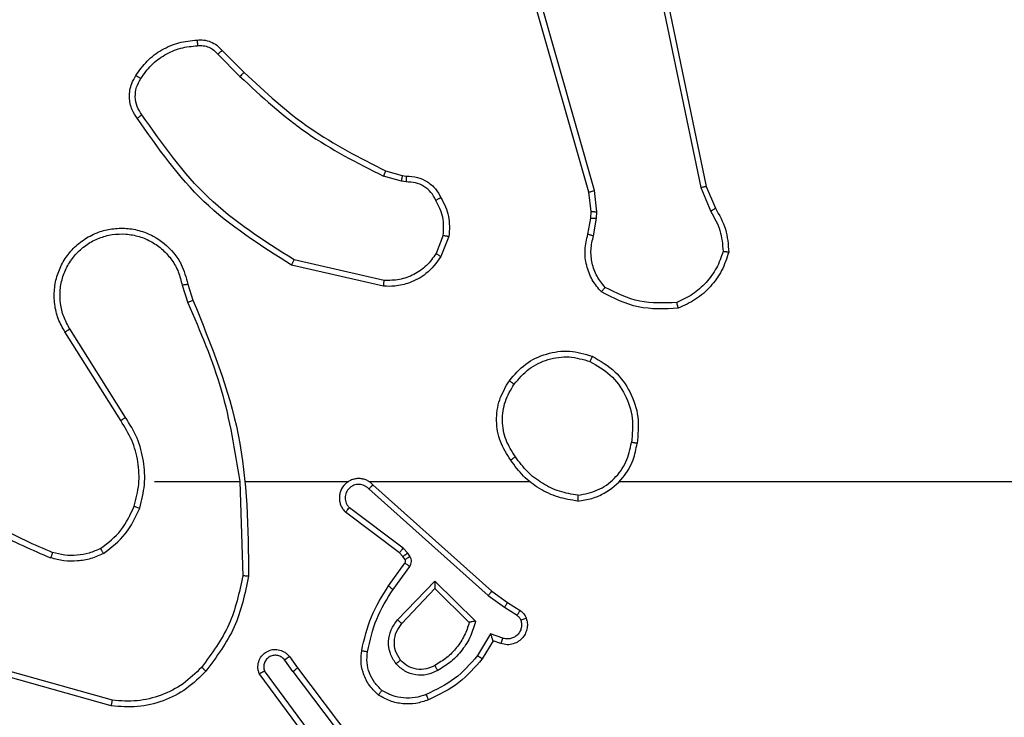
# Model space of a CAD drawing. Units: millimetres. Extents: x 483 to 1132, y 421 to 894.
# Drawn here: x 659 to 662, y 656 to 659 of the extents above; entities that cross this region are included whole.
import ezdxf

# ---------------------------------------------------------------- set-up
doc = ezdxf.new("R2010")
doc.units = ezdxf.units.MM
doc.header["$LTSCALE"] = 50
doc.layers.add('FORMAT', color=7, linetype='Continuous')

msp = doc.modelspace()

# ---------------------------------------------------------------- linework, layer by layer
at = {"layer": 'FORMAT', "color": 7, "linetype": 'Continuous', "lineweight": 25}
for p, q in [((660.8734, 658.0431), (660.4405, 659.5645)), ((660.893, 658.0488), (660.4602, 659.5698)), ((661.0086, 659.2657), (661.2595, 658.0588)), ((661.0277, 659.2692), (661.2786, 658.0626)), ((659.5942, 658.5187), (659.6708, 658.442)), ((659.6092, 658.5315), (659.685, 658.4558)), ((660.1731, 658.1167), (660.23, 658.1003)), ((660.2274, 658.0807), (660.1651, 658.0987)), ((660.2437, 658.0784), (660.2274, 658.0807)), ((660.23, 658.1003), (660.2444, 658.0983)), ((660.8812, 657.9762), (660.8734, 658.0431)), ((660.9016, 657.9756), (660.893, 658.0488)), ((661.2595, 658.0588), (661.294, 657.9769)), ((661.2786, 658.0626), (661.3101, 657.9878)), ((660.8802, 657.9538), (660.8812, 657.9762)), ((660.9006, 657.9531), (660.9016, 657.9756)), ((660.8703, 657.8984), (660.8802, 657.9538)), ((660.8897, 657.8924), (660.9006, 657.9531)), ((660.3718, 657.8944), (660.3467, 657.8312)), ((660.3913, 657.8904), (660.3636, 657.8208)), ((660.1678, 657.7389), (659.8572, 657.8096)), ((660.166, 657.7188), (659.8487, 657.7912)), ((659.4713, 657.723), (659.4908, 657.662)), ((659.491, 657.7263), (659.5088, 657.6706)), ((659.2595, 657.2554), (659.0672, 657.5612)), ((659.2761, 657.2666), (659.084, 657.572)), ((659.3764, 657.046), (659.67, 657.046)), ((659.6698, 657.046), (659.6808, 656.7205)), ((659.6901, 657.046), (660.0456, 657.046)), ((660.1147, 657.046), (660.6689, 657.046)), ((660.1153, 657.0199), (660.5266, 656.652)), ((660.1293, 657.0341), (660.5389, 656.6677)), ((660.233, 656.8156), (660.048, 656.9552)), ((660.2208, 656.7996), (660.035, 656.9399)), ((660.249, 656.7989), (660.233, 656.8156)), ((660.2323, 656.7876), (660.2208, 656.7996)), ((660.2399, 656.7766), (660.2323, 656.7876)), ((660.2566, 656.7879), (660.249, 656.7989)), ((660.1824, 656.6855), (660.2398, 656.7645)), ((660.1988, 656.6738), (660.2562, 656.7526)), ((660.2141, 656.5684), (660.3425, 656.7017)), ((660.2294, 656.5557), (660.3429, 656.6767)), ((660.3425, 656.7017), (660.4833, 656.5644)), ((660.3429, 656.6767), (660.4614, 656.56)), ((660.5266, 656.652), (660.5825, 656.6121)), ((660.5389, 656.6677), (660.5935, 656.6288)), ((660.5825, 656.6121), (660.626, 656.5842)), ((660.5935, 656.6288), (660.6365, 656.6011)), ((660.5351, 656.5207), (660.4896, 656.4452)), ((660.5774, 656.5055), (660.5351, 656.5207)), ((660.5435, 656.4965), (660.506, 656.4342)), ((660.5705, 656.4867), (660.5435, 656.4965)), ((659.8411, 656.4419), (659.8696, 656.403)), ((659.8536, 656.391), (659.825, 656.4299)), ((659.2269, 656.2718), (658.8717, 656.3716)), ((659.2311, 656.2912), (658.878, 656.3905)), ((659.9077, 656.153), (659.7374, 656.3831)), ((659.9233, 656.1654), (659.7551, 656.3928)), ((659.8536, 656.391), (660.0797, 656.0912)), ((659.8696, 656.403), (660.0948, 656.1044))]:
    msp.add_line(p, q, dxfattribs=at)
at = {"layer": 'FORMAT', "color": 7, "linetype": 'Continuous', "lineweight": 25, "flags": 128}
msp.add_lwpolyline([(660.9791, 657.046), (661.1788, 657.046), (661.3785, 657.046), (661.5782, 657.046), (661.7779, 657.046), (661.9775, 657.046), (662.1772, 657.046), (662.3768, 657.046), (662.5764, 657.046)], dxfattribs=at)
at = {"layer": 'FORMAT', "color": 7, "linetype": 'Continuous', "lineweight": 25}
for points in [[(659.3119, 658.4454), (659.3241, 658.4628), (659.3486, 658.4976), (659.4005, 658.5358), (659.4594, 658.5617), (659.5017, 658.5657), (659.5229, 658.5677)], [(661.3561, 657.8358), (661.349, 657.8144), (661.3347, 657.7715), (661.2945, 657.7163), (661.2436, 657.6708), (661.2023, 657.6523), (661.1817, 657.6431)], [(660.5997, 657.3932), (660.6172, 657.4136), (660.6523, 657.4544), (660.7266, 657.489), (660.8077, 657.5005), (660.8594, 657.4853), (660.8852, 657.4778)], [(659.3063, 656.9605), (659.3127, 656.9856), (659.3254, 657.0358), (659.3212, 657.114), (659.301, 657.1896), (659.2733, 657.2335), (659.2595, 657.2554)], [(660.8359, 656.9782), (660.8127, 656.9817), (660.7663, 656.9889), (660.7023, 657.0195), (660.6457, 657.0621), (660.618, 657.1001), (660.6042, 657.119)], [(659.1901, 656.8145), (659.1771, 656.8087), (659.1512, 656.7972), (659.109, 656.7901), (659.0661, 656.7903), (659.0387, 656.7975), (659.0249, 656.8012)], [(660.4614, 656.56), (660.4564, 656.5445), (660.4463, 656.5134), (660.4191, 656.4722), (660.3849, 656.4367), (660.3567, 656.4201), (660.3427, 656.4117)], [(659.5533, 656.392), (659.5318, 656.3705), (659.4889, 656.3276), (659.4067, 656.2866), (659.3176, 656.2645), (659.2571, 656.2694), (659.2269, 656.2718)], [(660.3204, 656.2929), (660.3061, 656.288), (660.2776, 656.2783), (660.2321, 656.2778), (660.1875, 656.287), (660.1614, 656.3019), (660.1483, 656.3094)]]:
    msp.add_open_spline(points, degree=3, dxfattribs=at)
for points, knots in [([(659.3287, 658.4349), (659.3401, 658.4509), (659.3629, 658.4831), (659.4111, 658.5181), (659.4655, 658.5425), (659.5048, 658.5462), (659.5244, 658.5481)], [0, 0, 0, 0, 0.249874, 0.500009, 0.75014, 1, 1, 1, 1]), ([(659.5229, 658.5677), (659.5308, 658.5681), (659.5467, 658.5689), (659.5702, 658.5624), (659.5923, 658.5504), (659.6035, 658.5379), (659.6092, 658.5315)], [0, 0, 0, 0, 0.240083, 0.486778, 0.740084, 1, 1, 1, 1]), ([(659.5229, 658.5677), (659.523, 658.5674), (659.523, 658.5668), (659.5233, 658.5625), (659.5238, 658.556), (659.5242, 658.5507), (659.5244, 658.5481)], [0, 0, 0, 0, 0.242303, 0.489698, 0.741881, 1, 1, 1, 1]), ([(659.5244, 658.5481), (659.5311, 658.5484), (659.5443, 658.5492), (659.5636, 658.5436), (659.5811, 658.5337), (659.5898, 658.5237), (659.5942, 658.5187)], [0, 0, 0, 0, 0.2500392, 0.5000071, 0.7499698, 1, 1, 1, 1]), ([(659.6092, 658.5315), (659.609, 658.5314), (659.6086, 658.5311), (659.6062, 658.5291), (659.6034, 658.5267), (659.6007, 658.5244), (659.5976, 658.5217), (659.5953, 658.5197), (659.5942, 658.5187)], [0, 0, 0, 0, 0.212683, 0.449796, 0.577773, 0.712113, 0.852997, 1, 1, 1, 1]), ([(659.3164, 658.2978), (659.3101, 658.3074), (659.2955, 658.3294), (659.2873, 658.3719), (659.2933, 658.4137), (659.3067, 658.4365), (659.3119, 658.4454)], [0, 0, 0, 0, 0.218519, 0.500094, 0.804, 1, 1, 1, 1]), ([(659.3119, 658.4454), (659.3121, 658.4453), (659.3126, 658.445), (659.3154, 658.4433), (659.3186, 658.4413), (659.3216, 658.4394), (659.325, 658.4372), (659.3275, 658.4357), (659.3287, 658.4349)], [0, 0, 0, 0, 0.222694, 0.463051, 0.590264, 0.722261, 0.858925, 1, 1, 1, 1]), ([(659.685, 658.4558), (659.6847, 658.4556), (659.6843, 658.4552), (659.681, 658.4521), (659.6764, 658.4475), (659.6727, 658.4439), (659.6708, 658.442)], [0, 0, 0, 0, 0.24994, 0.499877, 0.749556, 1, 1, 1, 1]), ([(659.6708, 658.442), (659.7452, 658.3733), (659.894, 658.2359), (660.0747, 658.1444), (660.1651, 658.0987)], [0, 0, 0, 0, 0.5000034, 1, 1, 1, 1]), ([(659.685, 658.4558), (659.7584, 658.3879), (659.9053, 658.2521), (660.0838, 658.1618), (660.1731, 658.1167)], [0, 0, 0, 0, 0.500001, 1, 1, 1, 1]), ([(659.3329, 658.3095), (659.3267, 658.3189), (659.3144, 658.3377), (659.3083, 658.3714), (659.3121, 658.4054), (659.3232, 658.425), (659.3287, 658.4349)], [0, 0, 0, 0, 0.250071, 0.499998, 0.749922, 1, 1, 1, 1]), ([(659.3164, 658.2978), (659.3166, 658.298), (659.3171, 658.2983), (659.3199, 658.3004), (659.3231, 658.3026), (659.326, 658.3047), (659.3293, 658.307), (659.3317, 658.3087), (659.3329, 658.3095)], [0, 0, 0, 0, 0.228635, 0.470906, 0.597628, 0.728166, 0.862372, 1, 1, 1, 1]), ([(659.8572, 657.8096), (659.7533, 657.8755), (659.5454, 658.0075), (659.4037, 658.2088), (659.3329, 658.3095)], [0, 0, 0, 0, 0.4999927, 1, 1, 1, 1]), ([(659.8487, 657.7912), (659.7422, 657.8586), (659.5311, 657.9922), (659.3875, 658.1965), (659.3164, 658.2978)], [0, 0, 0, 0, 0.5046546, 1, 1, 1, 1]), ([(660.1731, 658.1167), (660.1729, 658.1163), (660.1726, 658.1156), (660.1705, 658.1109), (660.1679, 658.1049), (660.166, 658.1007), (660.1651, 658.0987)], [0, 0, 0, 0, 0.279586, 0.558954, 0.779255, 1, 1, 1, 1]), ([(660.23, 658.1003), (660.2299, 658.0999), (660.2299, 658.0991), (660.2292, 658.094), (660.2283, 658.0875), (660.2277, 658.083), (660.2274, 658.0807)], [0, 0, 0, 0, 0.279585, 0.558951, 0.779253, 1, 1, 1, 1]), ([(660.2444, 658.0983), (660.2444, 658.098), (660.2444, 658.0975), (660.2443, 658.094), (660.2442, 658.0902), (660.244, 658.0867), (660.2439, 658.0827), (660.2438, 658.0799), (660.2437, 658.0784)], [0, 0, 0, 0, 0.227566, 0.469582, 0.596327, 0.727018, 0.861709, 1, 1, 1, 1]), ([(660.3463, 658.0149), (660.3412, 658.0244), (660.331, 658.0434), (660.3058, 658.0642), (660.276, 658.0774), (660.2545, 658.0781), (660.2437, 658.0784)], [0, 0, 0, 0, 0.2500605, 0.4999893, 0.7499267, 1, 1, 1, 1]), ([(660.2444, 658.0983), (660.2573, 658.0977), (660.2828, 658.0965), (660.3176, 658.0803), (660.3463, 658.0562), (660.358, 658.0348), (660.3638, 658.0241)], [0, 0, 0, 0, 0.258017, 0.510689, 0.758017, 1, 1, 1, 1]), ([(660.8734, 658.0431), (660.8737, 658.0432), (660.8743, 658.0434), (660.8788, 658.0447), (660.8853, 658.0466), (660.8904, 658.0481), (660.893, 658.0488)], [0, 0, 0, 0, 0.250165, 0.5, 0.749835, 1, 1, 1, 1]), ([(661.2786, 658.0626), (661.2783, 658.0626), (661.2777, 658.0625), (661.2734, 658.0616), (661.2671, 658.0604), (661.262, 658.0593), (661.2595, 658.0588)], [0, 0, 0, 0, 0.249938, 0.499878, 0.749571, 1, 1, 1, 1]), ([(660.3638, 658.0241), (660.3636, 658.024), (660.3631, 658.0238), (660.3601, 658.0223), (660.3567, 658.0205), (660.3536, 658.0188), (660.3501, 658.0169), (660.3476, 658.0156), (660.3463, 658.0149)], [0, 0, 0, 0, 0.2264, 0.467935, 0.594843, 0.725925, 0.861055, 1, 1, 1, 1]), ([(660.3718, 657.8944), (660.3731, 657.9156), (660.3755, 657.9581), (660.3561, 657.996), (660.3463, 658.0149)], [0, 0, 0, 0, 0.5000094, 1, 1, 1, 1]), ([(660.3638, 658.0241), (660.3745, 658.0031), (660.3959, 657.961), (660.3928, 657.914), (660.3913, 657.8904)], [0, 0, 0, 0, 0.5, 1, 1, 1, 1]), ([(660.8812, 657.9762), (660.8816, 657.9762), (660.8824, 657.9763), (660.8878, 657.9761), (660.8946, 657.9759), (660.8992, 657.9757), (660.9016, 657.9756)], [0, 0, 0, 0, 0.279835, 0.559055, 0.779478, 1, 1, 1, 1]), ([(661.3101, 657.9878), (661.3098, 657.9876), (661.3092, 657.9872), (661.305, 657.9843), (661.2997, 657.9807), (661.2959, 657.9782), (661.294, 657.9769)], [0, 0, 0, 0, 0.279589, 0.558973, 0.779273, 1, 1, 1, 1]), ([(661.294, 657.9769), (661.3062, 657.9554), (661.3306, 657.9124), (661.3346, 657.8632), (661.3366, 657.8386)], [0, 0, 0, 0, 0.499986, 1, 1, 1, 1]), ([(661.3101, 657.9878), (661.3235, 657.9642), (661.3503, 657.917), (661.3542, 657.8629), (661.3561, 657.8358)], [0, 0, 0, 0, 0.499989, 1, 1, 1, 1]), ([(660.8802, 657.9538), (660.8806, 657.9538), (660.8814, 657.9538), (660.8869, 657.9536), (660.8936, 657.9534), (660.8982, 657.9532), (660.9006, 657.9531)], [0, 0, 0, 0, 0.279835, 0.559054, 0.779478, 1, 1, 1, 1]), ([(659.0672, 657.5612), (659.0588, 657.5762), (659.0421, 657.6062), (659.0304, 657.6567), (659.0293, 657.7083), (659.0396, 657.7583), (659.0603, 657.8047), (659.0905, 657.8457), (659.1301, 657.88), (659.1754, 657.904), (659.2236, 657.9173), (659.2729, 657.9205), (659.3236, 657.9126), (659.3847, 657.8886), (659.4351, 657.8467), (659.4746, 657.7881), (659.4848, 657.7495), (659.491, 657.7263)], [0, 0, 0, 0, 0.062543, 0.125087, 0.187631, 0.250174, 0.310208, 0.371909, 0.435277, 0.50031, 0.557569, 0.617265, 0.679398, 0.743967, 0.855301, 0.91292, 1, 1, 1, 1]), ([(659.084, 657.572), (659.0764, 657.5857), (659.0611, 657.6131), (659.0503, 657.6593), (659.0493, 657.7065), (659.0588, 657.7528), (659.0782, 657.7959), (659.1067, 657.8336), (659.1427, 657.8643), (659.1846, 657.8861), (659.2302, 657.8984), (659.2774, 657.9002), (659.3239, 657.8917), (659.3674, 657.8731), (659.4057, 657.8455), (659.4369, 657.8101), (659.4603, 657.7688), (659.4676, 657.7383), (659.4713, 657.723)], [0, 0, 0, 0, 0.062507, 0.125015, 0.187505, 0.250018, 0.312499, 0.375011, 0.437507, 0.500008, 0.562505, 0.624999, 0.687513, 0.74999, 0.812496, 0.874997, 0.937504, 1, 1, 1, 1]), ([(660.9168, 657.6991), (660.9056, 657.7126), (660.883, 657.7396), (660.8642, 657.7902), (660.8576, 657.8447), (660.866, 657.8804), (660.8703, 657.8984)], [0, 0, 0, 0, 0.243049, 0.490729, 0.743044, 1, 1, 1, 1]), ([(660.8703, 657.8984), (660.8707, 657.8983), (660.8714, 657.8981), (660.8766, 657.8966), (660.883, 657.8946), (660.8874, 657.8931), (660.8897, 657.8924)], [0, 0, 0, 0, 0.279835, 0.55906, 0.779481, 1, 1, 1, 1]), ([(660.3718, 657.8944), (660.3733, 657.8941), (660.3761, 657.8935), (660.3801, 657.8928), (660.3836, 657.8921), (660.3873, 657.8913), (660.3905, 657.8906), (660.391, 657.8905), (660.3913, 657.8904)], [0, 0, 0, 0, 0.141403, 0.278301, 0.41044, 0.537704, 0.77788, 1, 1, 1, 1]), ([(660.9299, 657.715), (660.9199, 657.7274), (660.8998, 657.7522), (660.8836, 657.7978), (660.8786, 657.8458), (660.886, 657.8769), (660.8897, 657.8924)], [0, 0, 0, 0, 0.25004, 0.4999971, 0.7499643, 1, 1, 1, 1]), ([(660.3467, 657.8312), (660.3364, 657.8168), (660.3158, 657.7879), (660.2714, 657.7576), (660.221, 657.739), (660.1855, 657.7389), (660.1678, 657.7389)], [0, 0, 0, 0, 0.250042, 0.5, 0.74996, 1, 1, 1, 1]), ([(660.3636, 657.8208), (660.3633, 657.821), (660.3627, 657.8215), (660.3582, 657.8243), (660.3526, 657.8277), (660.3487, 657.83), (660.3467, 657.8312)], [0, 0, 0, 0, 0.279839, 0.559083, 0.779493, 1, 1, 1, 1]), ([(661.3366, 657.8386), (661.3299, 657.8192), (661.3163, 657.7803), (661.2792, 657.7304), (661.2332, 657.6886), (661.1959, 657.6714), (661.1772, 657.6627)], [0, 0, 0, 0, 0.249886, 0.500001, 0.750114, 1, 1, 1, 1]), ([(661.3561, 657.8358), (661.3559, 657.8359), (661.3554, 657.836), (661.3523, 657.8364), (661.3486, 657.8369), (661.3451, 657.8374), (661.341, 657.838), (661.3381, 657.8384), (661.3366, 657.8386)], [0, 0, 0, 0, 0.215005, 0.452677, 0.58048, 0.71438, 0.854303, 1, 1, 1, 1]), ([(659.8487, 657.7912), (659.8488, 657.7914), (659.849, 657.7918), (659.8503, 657.7946), (659.8518, 657.798), (659.8534, 657.8013), (659.8552, 657.8053), (659.8565, 657.8081), (659.8572, 657.8096)], [0, 0, 0, 0, 0.202234, 0.435811, 0.564669, 0.701716, 0.84694, 1, 1, 1, 1]), ([(660.3636, 657.8208), (660.3478, 657.7997), (660.3188, 657.7611), (660.2599, 657.7301), (660.2091, 657.7177), (660.1789, 657.7185), (660.166, 657.7188)], [0, 0, 0, 0, 0.3346, 0.612976, 0.83485, 1, 1, 1, 1]), ([(660.166, 657.7188), (660.1661, 657.7191), (660.1662, 657.7197), (660.1666, 657.7243), (660.1671, 657.731), (660.1676, 657.7363), (660.1678, 657.7389)], [0, 0, 0, 0, 0.2501715, 0.5, 0.7498285, 1, 1, 1, 1]), ([(659.4713, 657.723), (659.4738, 657.7234), (659.479, 657.7243), (659.4855, 657.7254), (659.49, 657.7262), (659.4906, 657.7262), (659.491, 657.7263)], [0, 0, 0, 0, 0.2501713, 0.5, 0.7498287, 1, 1, 1, 1]), ([(660.9168, 657.6991), (660.917, 657.6993), (660.9174, 657.6997), (660.9195, 657.7024), (660.922, 657.7054), (660.9244, 657.7082), (660.927, 657.7115), (660.9289, 657.7138), (660.9299, 657.715)], [0, 0, 0, 0, 0.219179, 0.458201, 0.585652, 0.718534, 0.85674, 1, 1, 1, 1]), ([(661.1817, 657.6431), (661.135, 657.6407), (661.0418, 657.636), (660.9585, 657.6781), (660.9168, 657.6991)], [0, 0, 0, 0, 0.4999988, 1, 1, 1, 1]), ([(661.1772, 657.6627), (661.1337, 657.6608), (661.0468, 657.657), (660.9689, 657.6956), (660.9299, 657.715)], [0, 0, 0, 0, 0.5000042, 1, 1, 1, 1]), ([(659.5088, 657.6706), (659.5084, 657.6705), (659.5077, 657.6702), (659.503, 657.6679), (659.4972, 657.6651), (659.4931, 657.6631), (659.491, 657.6621)], [0, 0, 0, 0, 0.2798542, 0.5590961, 0.7794802, 1, 1, 1, 1]), ([(659.491, 657.6621), (659.5336, 657.5632), (659.6188, 657.3652), (659.6529, 657.1524), (659.67, 657.046)], [0, 0, 0, 0, 0.499992, 1, 1, 1, 1]), ([(659.5088, 657.6706), (659.5707, 657.518), (659.6946, 657.2128), (659.6986, 656.8834), (659.7007, 656.7187)], [0, 0, 0, 0, 0.5, 1, 1, 1, 1]), ([(661.1817, 657.6431), (661.1816, 657.6433), (661.1816, 657.6438), (661.1809, 657.647), (661.1801, 657.6507), (661.1793, 657.6542), (661.1783, 657.6583), (661.1776, 657.6612), (661.1772, 657.6627)], [0, 0, 0, 0, 0.2114931, 0.4480317, 0.5761175, 0.710887, 0.8522749, 1, 1, 1, 1]), ([(659.0672, 657.5612), (659.0674, 657.5613), (659.068, 657.5617), (659.0718, 657.5642), (659.0774, 657.5678), (659.0818, 657.5706), (659.084, 657.572)], [0, 0, 0, 0, 0.250172, 0.5, 0.749828, 1, 1, 1, 1]), ([(660.6162, 657.3816), (660.6323, 657.4002), (660.6646, 657.4375), (660.7323, 657.4695), (660.8066, 657.4801), (660.854, 657.4663), (660.8777, 657.4595)], [0, 0, 0, 0, 0.249957, 0.499921, 0.749753, 1, 1, 1, 1]), ([(660.8852, 657.4778), (660.8851, 657.4776), (660.885, 657.4771), (660.8838, 657.4741), (660.8824, 657.4706), (660.881, 657.4673), (660.8794, 657.4636), (660.8783, 657.4609), (660.8777, 657.4595)], [0, 0, 0, 0, 0.216383, 0.454774, 0.582461, 0.715892, 0.855214, 1, 1, 1, 1]), ([(660.8777, 657.4595), (660.9023, 657.4453), (660.9513, 657.4168), (661.0016, 657.3467), (661.0288, 657.2648), (661.0233, 657.2084), (661.0206, 657.1802)], [0, 0, 0, 0, 0.250254, 0.500081, 0.750044, 1, 1, 1, 1]), ([(660.8852, 657.4778), (660.913, 657.4616), (660.9659, 657.4309), (661.0195, 657.355), (661.0489, 657.2684), (661.043, 657.2076), (661.04, 657.1772)], [0, 0, 0, 0, 0.2627352, 0.4999656, 0.7504089, 1, 1, 1, 1]), ([(660.6042, 657.119), (660.5908, 657.14), (660.5642, 657.1814), (660.5523, 657.2552), (660.5616, 657.3294), (660.587, 657.3719), (660.5997, 657.3932)], [0, 0, 0, 0, 0.251973, 0.4985433, 0.7488855, 1, 1, 1, 1]), ([(660.5997, 657.3932), (660.5999, 657.393), (660.6005, 657.3927), (660.6043, 657.39), (660.6098, 657.3862), (660.614, 657.3831), (660.6162, 657.3816)], [0, 0, 0, 0, 0.250168, 0.499999, 0.749831, 1, 1, 1, 1]), ([(660.6208, 657.1306), (660.6085, 657.1496), (660.584, 657.1875), (660.5728, 657.2553), (660.5817, 657.3233), (660.6047, 657.3622), (660.6162, 657.3816)], [0, 0, 0, 0, 0.250222, 0.500069, 0.750035, 1, 1, 1, 1]), ([(659.2595, 657.2554), (659.2597, 657.2555), (659.26, 657.2557), (659.2624, 657.2574), (659.2654, 657.2594), (659.2684, 657.2614), (659.2721, 657.2639), (659.2747, 657.2657), (659.2761, 657.2666)], [0, 0, 0, 0, 0.195095, 0.426359, 0.555815, 0.694618, 0.842803, 1, 1, 1, 1]), ([(659.3252, 656.954), (659.3319, 656.9806), (659.3452, 657.0338), (659.3403, 657.1165), (659.3196, 657.1967), (659.2906, 657.2433), (659.2761, 657.2666)], [0, 0, 0, 0, 0.24992, 0.499978, 0.750054, 1, 1, 1, 1]), ([(660.8359, 656.9782), (660.8523, 656.9806), (660.884, 656.9851), (660.9392, 657.0094), (660.9914, 657.0531), (661.0286, 657.1153), (661.0365, 657.1579), (661.04, 657.1772)], [0, 0, 0, 0, 0.1604586, 0.3108823, 0.5804113, 0.810176, 1, 1, 1, 1]), ([(660.8363, 656.9983), (660.8595, 657.0027), (660.9057, 657.0115), (660.9638, 657.0535), (661.0062, 657.1111), (661.0158, 657.1572), (661.0206, 657.1802)], [0, 0, 0, 0, 0.2502894, 0.5000845, 0.7500494, 1, 1, 1, 1]), ([(661.04, 657.1772), (661.0398, 657.1772), (661.0393, 657.1773), (661.0361, 657.1779), (661.0324, 657.1784), (661.0289, 657.179), (661.0249, 657.1796), (661.0221, 657.18), (661.0206, 657.1802)], [0, 0, 0, 0, 0.218982, 0.458117, 0.585634, 0.718546, 0.856755, 1, 1, 1, 1]), ([(660.6208, 657.1306), (660.6196, 657.1297), (660.6171, 657.128), (660.6137, 657.1256), (660.6107, 657.1235), (660.6075, 657.1213), (660.6048, 657.1194), (660.6044, 657.1192), (660.6042, 657.119)], [0, 0, 0, 0, 0.14515, 0.28473, 0.418444, 0.546203, 0.784242, 1, 1, 1, 1]), ([(660.8363, 656.9983), (660.8147, 657.0018), (660.7716, 657.0088), (660.7123, 657.0379), (660.6595, 657.0776), (660.6337, 657.113), (660.6208, 657.1306)], [0, 0, 0, 0, 0.249908, 0.500008, 0.750097, 1, 1, 1, 1]), ([(660.1293, 657.0341), (660.126, 657.0373), (660.1196, 657.0435), (660.1078, 657.0502), (660.095, 657.0545), (660.0816, 657.0561), (660.0681, 657.055), (660.0551, 657.0513), (660.0432, 657.045), (660.0294, 657.0338), (660.0193, 657.0187), (660.0142, 657.0017), (660.013, 656.9883), (660.0145, 656.9748), (660.0187, 656.9618), (660.0254, 656.9498), (660.0318, 656.9432), (660.035, 656.9399)], [0, 0, 0, 0, 0.062527, 0.125054, 0.18758, 0.250107, 0.312634, 0.37516, 0.437687, 0.500213, 0.622256, 0.68419, 0.746534, 0.809286, 0.872448, 0.936019, 1, 1, 1, 1]), ([(660.1153, 657.0199), (660.1131, 657.0222), (660.1086, 657.0266), (660.1004, 657.0314), (660.0915, 657.0346), (660.0822, 657.0359), (660.0727, 657.0354), (660.0636, 657.0329), (660.0551, 657.0287), (660.0477, 657.0228), (660.0415, 657.0156), (660.0355, 657.0046), (660.033, 656.992), (660.0342, 656.9795), (660.0371, 656.9705), (660.0416, 656.9621), (660.0459, 656.9575), (660.048, 656.9552)], [0, 0, 0, 0, 0.062538, 0.125075, 0.187619, 0.250179, 0.312681, 0.375184, 0.43772, 0.500298, 0.562838, 0.625334, 0.749808, 0.812266, 0.874813, 0.937434, 1, 1, 1, 1]), ([(660.1293, 657.0341), (660.1291, 657.034), (660.1288, 657.0336), (660.1265, 657.0312), (660.1238, 657.0285), (660.1213, 657.026), (660.1184, 657.023), (660.1163, 657.021), (660.1153, 657.0199)], [0, 0, 0, 0, 0.219653, 0.458982, 0.58643, 0.719178, 0.857123, 1, 1, 1, 1]), ([(658.6591, 656.9938), (658.7144, 656.9508), (658.825, 656.8648), (658.9538, 656.8098), (659.0183, 656.7823)], [0, 0, 0, 0, 0.500007, 1, 1, 1, 1]), ([(658.6722, 657.0091), (658.7259, 656.9672), (658.8344, 656.8827), (658.961, 656.8285), (659.0249, 656.8012)], [0, 0, 0, 0, 0.494663, 1, 1, 1, 1]), ([(660.8363, 656.9983), (660.8363, 656.9968), (660.8363, 656.9938), (660.8363, 656.9897), (660.8363, 656.9861), (660.8362, 656.9822), (660.8361, 656.9789), (660.836, 656.9784), (660.8359, 656.9782)], [0, 0, 0, 0, 0.143704, 0.28224, 0.415335, 0.542891, 0.78173, 1, 1, 1, 1]), ([(659.1901, 656.8145), (659.2154, 656.8341), (659.266, 656.8733), (659.2929, 656.9314), (659.3063, 656.9605)], [0, 0, 0, 0, 0.500007, 1, 1, 1, 1]), ([(659.2002, 656.7972), (659.2274, 656.8183), (659.2817, 656.8604), (659.3107, 656.9228), (659.3252, 656.954)], [0, 0, 0, 0, 0.500001, 1, 1, 1, 1]), ([(659.3063, 656.9605), (659.3066, 656.9604), (659.3072, 656.9601), (659.3115, 656.9587), (659.3178, 656.9565), (659.3227, 656.9548), (659.3252, 656.954)], [0, 0, 0, 0, 0.250182, 0.5, 0.749818, 1, 1, 1, 1]), ([(660.035, 656.9399), (660.035, 656.9399), (660.0352, 656.9401), (660.0362, 656.9413), (660.0387, 656.9442), (660.043, 656.9493), (660.0463, 656.9532), (660.048, 656.9552)], [0, 0, 0, 0, 0.128618, 0.256428, 0.507629, 0.755405, 1, 1, 1, 1]), ([(659.2002, 656.7972), (659.1993, 656.7987), (659.1976, 656.8016), (659.1953, 656.8056), (659.1935, 656.8088), (659.1917, 656.8118), (659.1904, 656.8141), (659.1902, 656.8144), (659.1901, 656.8145)], [0, 0, 0, 0, 0.167272, 0.322645, 0.465696, 0.596585, 0.822161, 1, 1, 1, 1]), ([(660.2208, 656.7996), (660.221, 656.7999), (660.2215, 656.8005), (660.2248, 656.8048), (660.2288, 656.81), (660.2316, 656.8137), (660.233, 656.8156)], [0, 0, 0, 0, 0.279846, 0.559068, 0.779481, 1, 1, 1, 1]), ([(659.0249, 656.8012), (659.0249, 656.801), (659.0247, 656.8007), (659.0238, 656.7981), (659.0227, 656.7948), (659.0214, 656.7913), (659.0199, 656.787), (659.0188, 656.7839), (659.0183, 656.7823)], [0, 0, 0, 0, 0.181347, 0.408094, 0.538695, 0.680882, 0.834791, 1, 1, 1, 1]), ([(659.2002, 656.7972), (659.1859, 656.7908), (659.1573, 656.778), (659.1108, 656.7703), (659.0636, 656.7703), (659.0334, 656.7783), (659.0183, 656.7823)], [0, 0, 0, 0, 0.249951, 0.500005, 0.750057, 1, 1, 1, 1]), ([(660.2323, 656.7876), (660.2327, 656.7878), (660.2333, 656.7882), (660.2378, 656.7912), (660.2433, 656.795), (660.2471, 656.7976), (660.249, 656.7989)], [0, 0, 0, 0, 0.279846, 0.559065, 0.77948, 1, 1, 1, 1]), ([(660.2399, 656.7766), (660.2403, 656.7768), (660.2409, 656.7772), (660.2454, 656.7802), (660.2509, 656.784), (660.2547, 656.7866), (660.2566, 656.7879)], [0, 0, 0, 0, 0.279846, 0.559065, 0.77948, 1, 1, 1, 1]), ([(660.2562, 656.7526), (660.2578, 656.7553), (660.261, 656.7608), (660.2624, 656.7702), (660.2612, 656.7797), (660.2581, 656.7852), (660.2566, 656.7879)], [0, 0, 0, 0, 0.249964, 0.499936, 0.749818, 1, 1, 1, 1]), ([(660.2398, 656.7645), (660.2403, 656.7653), (660.2414, 656.7671), (660.2419, 656.7703), (660.2416, 656.7737), (660.2405, 656.7756), (660.2399, 656.7766)], [0, 0, 0, 0, 0.237468, 0.483286, 0.737462, 1, 1, 1, 1]), ([(660.2398, 656.7645), (660.2401, 656.7642), (660.2408, 656.7638), (660.2451, 656.7606), (660.2505, 656.7567), (660.2543, 656.754), (660.2562, 656.7526)], [0, 0, 0, 0, 0.279846, 0.559061, 0.779477, 1, 1, 1, 1]), ([(659.6808, 656.7205), (659.6684, 656.6628), (659.6436, 656.5473), (659.5733, 656.4524), (659.5382, 656.4049)], [0, 0, 0, 0, 0.500004, 1, 1, 1, 1]), ([(659.7007, 656.7187), (659.688, 656.6589), (659.6627, 656.5392), (659.5898, 656.441), (659.5533, 656.392)], [0, 0, 0, 0, 0.500006, 1, 1, 1, 1]), ([(659.7007, 656.7187), (659.7005, 656.7187), (659.7, 656.7188), (659.697, 656.719), (659.6933, 656.7194), (659.6897, 656.7197), (659.6854, 656.7201), (659.6824, 656.7204), (659.6808, 656.7205)], [0, 0, 0, 0, 0.204898, 0.439383, 0.56803, 0.704419, 0.84852, 1, 1, 1, 1]), ([(660.0904, 656.4624), (660.0994, 656.5022), (660.1175, 656.5818), (660.1608, 656.6509), (660.1824, 656.6855)], [0, 0, 0, 0, 0.50022, 1, 1, 1, 1]), ([(660.1824, 656.6855), (660.1826, 656.6853), (660.1832, 656.685), (660.1869, 656.6823), (660.1924, 656.6784), (660.1967, 656.6753), (660.1988, 656.6738)], [0, 0, 0, 0, 0.250175, 0.5, 0.749825, 1, 1, 1, 1]), ([(660.3425, 656.7017), (660.3426, 656.698), (660.3427, 656.6921), (660.3429, 656.6854), (660.3429, 656.6813), (660.343, 656.6787), (660.343, 656.677), (660.3429, 656.6768), (660.3429, 656.6767)], [0, 0, 0, 0, 0.308385, 0.5017052, 0.6413504, 0.7697524, 0.8886151, 1, 1, 1, 1]), ([(660.1102, 656.4589), (660.119, 656.4972), (660.1364, 656.5738), (660.178, 656.6404), (660.1988, 656.6738)], [0, 0, 0, 0, 0.5, 1, 1, 1, 1]), ([(660.5389, 656.6677), (660.5388, 656.6676), (660.5385, 656.6672), (660.5367, 656.6649), (660.5345, 656.662), (660.5322, 656.6591), (660.5296, 656.6557), (660.5276, 656.6533), (660.5266, 656.652)], [0, 0, 0, 0, 0.198473, 0.430831, 0.560011, 0.697985, 0.844761, 1, 1, 1, 1]), ([(660.5935, 656.6288), (660.5933, 656.6286), (660.5931, 656.6281), (660.5914, 656.6254), (660.5893, 656.6222), (660.5873, 656.6192), (660.585, 656.6158), (660.5834, 656.6134), (660.5825, 656.6121)], [0, 0, 0, 0, 0.216561, 0.454899, 0.582608, 0.716121, 0.855344, 1, 1, 1, 1]), ([(660.6579, 656.574), (660.6593, 656.5687), (660.6622, 656.558), (660.6615, 656.5407), (660.6565, 656.5234), (660.6465, 656.5072), (660.6319, 656.4938), (660.6133, 656.485), (660.5918, 656.4815), (660.5777, 656.485), (660.5705, 656.4867)], [0, 0, 0, 0, 0.105921, 0.2173, 0.334135, 0.456421, 0.584155, 0.717333, 0.855949, 1, 1, 1, 1]), ([(660.6365, 656.6011), (660.6363, 656.6008), (660.636, 656.6001), (660.6332, 656.5956), (660.6297, 656.59), (660.6272, 656.5861), (660.626, 656.5842)], [0, 0, 0, 0, 0.279839, 0.559081, 0.779491, 1, 1, 1, 1]), ([(660.626, 656.5842), (660.6289, 656.5819), (660.6347, 656.5774), (660.6377, 656.5707), (660.6393, 656.5673)], [0, 0, 0, 0, 0.5000043, 1, 1, 1, 1]), ([(660.6365, 656.6011), (660.6412, 656.5975), (660.6506, 656.5903), (660.6555, 656.5794), (660.6579, 656.574)], [0, 0, 0, 0, 0.499996, 1, 1, 1, 1]), ([(660.6579, 656.574), (660.6576, 656.5738), (660.657, 656.5736), (660.6528, 656.5721), (660.6466, 656.5699), (660.6417, 656.5682), (660.6393, 656.5673)], [0, 0, 0, 0, 0.2501613, 0.5, 0.7498387, 1, 1, 1, 1]), ([(660.209, 656.417), (660.2015, 656.4286), (660.1864, 656.4518), (660.1811, 656.4937), (660.1893, 656.5351), (660.2058, 656.5573), (660.2141, 656.5684)], [0, 0, 0, 0, 0.250327, 0.500113, 0.75005, 1, 1, 1, 1]), ([(660.2242, 656.4299), (660.2176, 656.4403), (660.2052, 656.4597), (660.2014, 656.4947), (660.2083, 656.5285), (660.2224, 656.5467), (660.2294, 656.5557)], [0, 0, 0, 0, 0.265172, 0.499946, 0.752708, 1, 1, 1, 1]), ([(660.2141, 656.5684), (660.2154, 656.5673), (660.218, 656.5652), (660.2215, 656.5623), (660.2243, 656.56), (660.227, 656.5578), (660.229, 656.5561), (660.2293, 656.5558), (660.2294, 656.5557)], [0, 0, 0, 0, 0.165507, 0.319611, 0.461919, 0.592562, 0.819123, 1, 1, 1, 1]), ([(660.4833, 656.5644), (660.4782, 656.5467), (660.4679, 656.5111), (660.4381, 656.4639), (660.4002, 656.4228), (660.3686, 656.4037), (660.3527, 656.3942)], [0, 0, 0, 0, 0.249922, 0.5, 0.750081, 1, 1, 1, 1]), ([(660.4833, 656.5644), (660.4814, 656.564), (660.4779, 656.5633), (660.4727, 656.5623), (660.4685, 656.5614), (660.4651, 656.5607), (660.463, 656.5603), (660.4617, 656.5601), (660.4615, 656.5601), (660.4614, 656.56)], [0, 0, 0, 0, 0.177398, 0.320073, 0.501148, 0.636603, 0.764449, 0.885327, 1, 1, 1, 1]), ([(660.6393, 656.5673), (660.6404, 656.5629), (660.6426, 656.5541), (660.6412, 656.5404), (660.6364, 656.5276), (660.6281, 656.5166), (660.6172, 656.5084), (660.6043, 656.5035), (660.5924, 656.5024), (660.5834, 656.5036), (660.579, 656.505), (660.5774, 656.5055)], [0, 0, 0, 0, 0.124892, 0.249709, 0.374667, 0.499778, 0.625318, 0.749748, 0.874729, 0.953623, 1, 1, 1, 1]), ([(660.5435, 656.4965), (660.5435, 656.4966), (660.5434, 656.4968), (660.5429, 656.4985), (660.542, 656.5011), (660.5406, 656.5051), (660.5384, 656.5117), (660.5363, 656.5174), (660.5351, 656.5207)], [0, 0, 0, 0, 0.111356, 0.229912, 0.358133, 0.497793, 0.702786, 1, 1, 1, 1]), ([(660.5705, 656.4867), (660.5706, 656.487), (660.5709, 656.4876), (660.5725, 656.4919), (660.5748, 656.4981), (660.5766, 656.503), (660.5774, 656.5055)], [0, 0, 0, 0, 0.250166, 0.5, 0.749834, 1, 1, 1, 1]), ([(659.7374, 656.3831), (659.7359, 656.3871), (659.7332, 656.395), (659.7319, 656.4109), (659.7357, 656.4295), (659.7471, 656.4473), (659.7633, 656.4602), (659.7825, 656.4669), (659.8035, 656.4667), (659.8202, 656.4606), (659.8329, 656.4517), (659.8383, 656.4452), (659.8411, 656.4419)], [0, 0, 0, 0, 0.07276, 0.142637, 0.273144, 0.392249, 0.499919, 0.623595, 0.735196, 0.854962, 0.924382, 1, 1, 1, 1]), ([(659.825, 656.4299), (659.8218, 656.4335), (659.8154, 656.4406), (659.8018, 656.4462), (659.7874, 656.4469), (659.7735, 656.4425), (659.7621, 656.4335), (659.7546, 656.4211), (659.7516, 656.4068), (659.7539, 656.3975), (659.7551, 656.3928)], [0, 0, 0, 0, 0.125079, 0.25004, 0.375057, 0.500009, 0.625036, 0.749981, 0.875002, 1, 1, 1, 1]), ([(659.8411, 656.4419), (659.8409, 656.4417), (659.8404, 656.4413), (659.8367, 656.4385), (659.8314, 656.4346), (659.8272, 656.4315), (659.825, 656.4299)], [0, 0, 0, 0, 0.250171, 0.5, 0.749829, 1, 1, 1, 1]), ([(660.1483, 656.3094), (660.1361, 656.3212), (660.113, 656.3435), (660.0941, 656.3856), (660.0864, 656.4256), (660.0891, 656.4507), (660.0904, 656.4624)], [0, 0, 0, 0, 0.29418, 0.55895, 0.794242, 1, 1, 1, 1]), ([(660.0904, 656.4624), (660.0907, 656.4623), (660.0913, 656.4622), (660.0959, 656.4614), (660.1025, 656.4603), (660.1077, 656.4594), (660.1102, 656.4589)], [0, 0, 0, 0, 0.2501732, 0.5, 0.7498269, 1, 1, 1, 1]), ([(660.1603, 656.3254), (660.1513, 656.334), (660.1332, 656.3513), (660.1158, 656.3849), (660.1068, 656.4216), (660.1091, 656.4465), (660.1102, 656.4589)], [0, 0, 0, 0, 0.250037, 0.499999, 0.749967, 1, 1, 1, 1]), ([(660.4896, 656.4452), (660.4649, 656.4168), (660.4153, 656.3598), (660.3472, 656.3274), (660.3131, 656.3112)], [0, 0, 0, 0, 0.499995, 1, 1, 1, 1]), ([(660.506, 656.4342), (660.5058, 656.4343), (660.5055, 656.4346), (660.5029, 656.4363), (660.4999, 656.4383), (660.4969, 656.4403), (660.4935, 656.4427), (660.4909, 656.4444), (660.4896, 656.4452)], [0, 0, 0, 0, 0.206661, 0.441807, 0.570299, 0.706122, 0.849503, 1, 1, 1, 1]), ([(659.5382, 656.4049), (659.5179, 656.3849), (659.4773, 656.3447), (659.4, 656.3067), (659.3164, 656.2852), (659.2595, 656.2892), (659.2311, 656.2912)], [0, 0, 0, 0, 0.2498661, 0.4999922, 0.7501267, 1, 1, 1, 1]), ([(659.5533, 656.392), (659.553, 656.3922), (659.5524, 656.3927), (659.5484, 656.3961), (659.5434, 656.4004), (659.5399, 656.4034), (659.5382, 656.4049)], [0, 0, 0, 0, 0.279848, 0.559078, 0.779486, 1, 1, 1, 1]), ([(660.2242, 656.4299), (660.224, 656.4297), (660.2235, 656.4293), (660.2201, 656.4263), (660.215, 656.4221), (660.211, 656.4187), (660.209, 656.417)], [0, 0, 0, 0, 0.250169, 0.500002, 0.749836, 1, 1, 1, 1]), ([(660.3527, 656.3942), (660.3407, 656.3885), (660.3168, 656.3771), (660.2763, 656.377), (660.2378, 656.3895), (660.2186, 656.4078), (660.209, 656.417)], [0, 0, 0, 0, 0.249948, 0.499899, 0.749693, 1, 1, 1, 1]), ([(660.3427, 656.4117), (660.333, 656.407), (660.313, 656.3972), (660.2796, 656.3971), (660.2478, 656.4075), (660.2322, 656.4224), (660.2242, 656.4299)], [0, 0, 0, 0, 0.246834, 0.507828, 0.749902, 1, 1, 1, 1]), ([(660.506, 656.4342), (660.4809, 656.405), (660.4291, 656.3448), (660.3573, 656.3105), (660.3204, 656.2929)], [0, 0, 0, 0, 0.485371, 1, 1, 1, 1]), ([(660.3527, 656.3942), (660.3518, 656.3958), (660.35, 656.399), (660.3476, 656.4032), (660.3457, 656.4065), (660.344, 656.4094), (660.3429, 656.4114), (660.3427, 656.4116), (660.3427, 656.4117)], [0, 0, 0, 0, 0.180187, 0.344783, 0.493305, 0.626091, 0.844364, 1, 1, 1, 1]), ([(659.7374, 656.3831), (659.7374, 656.3832), (659.7376, 656.3833), (659.7388, 656.3839), (659.7405, 656.3848), (659.7435, 656.3865), (659.7484, 656.3892), (659.7529, 656.3916), (659.7551, 656.3928)], [0, 0, 0, 0, 0.132076, 0.262237, 0.39033, 0.516238, 0.761726, 1, 1, 1, 1]), ([(659.8536, 656.391), (659.8557, 656.3925), (659.8599, 656.3957), (659.8652, 656.3996), (659.8689, 656.4024), (659.8693, 656.4028), (659.8696, 656.403)], [0, 0, 0, 0, 0.250171, 0.5, 0.749829, 1, 1, 1, 1]), ([(660.1483, 656.3094), (660.1485, 656.3096), (660.1488, 656.31), (660.1509, 656.3127), (660.1532, 656.3159), (660.1554, 656.3187), (660.1578, 656.3219), (660.1594, 656.3242), (660.1603, 656.3254)], [0, 0, 0, 0, 0.22716, 0.46897, 0.595818, 0.726715, 0.861524, 1, 1, 1, 1]), ([(660.3131, 656.3112), (660.3004, 656.307), (660.2751, 656.2985), (660.2348, 656.2982), (660.1953, 656.3059), (660.172, 656.3189), (660.1603, 656.3254)], [0, 0, 0, 0, 0.249876, 0.499993, 0.750121, 1, 1, 1, 1]), ([(660.3204, 656.2929), (660.3203, 656.2932), (660.3202, 656.2938), (660.3185, 656.298), (660.3161, 656.304), (660.3141, 656.3088), (660.3131, 656.3112)], [0, 0, 0, 0, 0.250164, 0.500003, 0.74984, 1, 1, 1, 1]), ([(659.2269, 656.2718), (659.2269, 656.272), (659.227, 656.2724), (659.2276, 656.2753), (659.2284, 656.2789), (659.2291, 656.2825), (659.2301, 656.2866), (659.2307, 656.2897), (659.2311, 656.2912)], [0, 0, 0, 0, 0.201873, 0.435342, 0.564238, 0.701371, 0.846735, 1, 1, 1, 1])]:
    msp.add_open_spline(points, degree=3, knots=knots, dxfattribs=at)

doc.saveas('drawing.dxf')
